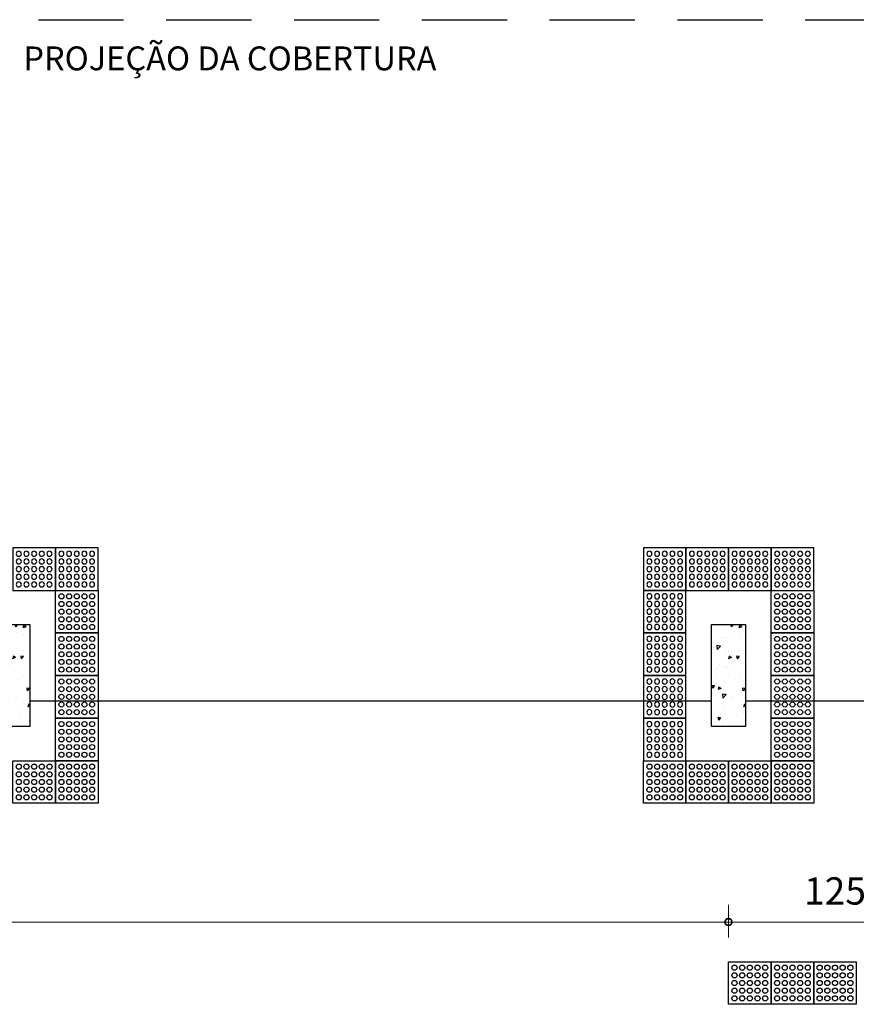
# Model space of a CAD drawing. Units: millimetres. Extents: x 11205 to 13120, y 7996 to 8195.
# Drawn here: x 12994 to 12999, y 8102 to 8108 of the extents above; entities that cross this region are included whole.
import ezdxf

# ---------------------------------------------------------------- set-up
doc = ezdxf.new("R2010")
doc.units = ezdxf.units.MM
doc.header["$MEASUREMENT"] = 0
doc.linetypes.add('DASHED', pattern=[0.75, 0.5, -0.25])
doc.layers.get('0').update_dxf_attribs({"linetype": 'CONTINUOUS'})
doc.layers.get('Defpoints').update_dxf_attribs({"linetype": 'CONTINUOUS'})
doc.layers.add('253', color=253, linetype='CONTINUOUS')
doc.layers.add('piso alerta', color=10, linetype='CONTINUOUS')
for name, color, linetype, lineweight in [('Acessibilidade', 150, 'CONTINUOUS', 9), ('ARQ_TXT_GER', 7, 'CONTINUOUS', 15), ('COTA', 1, 'CONTINUOUS', 13)]:
    doc.layers.add(name, color=color, linetype=linetype, lineweight=lineweight)
doc.styles.add('ARIAL', font='arial.ttf')
doc.styles.add('styleARIAL', font='arial.ttf')
doc.dimstyles.new('COTAS-75', dxfattribs={"dimtxt": 0.16, "dimasz": 0.08, "dimexe": 0.1, "dimexo": 0.1, "dimgap": 0.08, "dimtad": 1, "dimdec": 0, "dimlfac": 100, "dimzin": 1, "dimtxsty": 'styleARIAL', "dimblk": 'DOTSMALL', "dimcen": 0.15, "dimdle": 0.1, "dimclrd": 256, "dimclre": 256, "dimclrt": 7, "dimadec": 0, "dimazin": 0, "dimtfac": 1, "dimtdec": 0, "dimtix": 1, "dimtmove": 1, "dimatfit": 3, "dimldrblk": 'DOTSMALL', "dimfxl": 0.15, "dimlwd": -1, "dimlwe": -1, "dimarcsym": 0})

# ---------------------------------------------------------------- blocks, each defined once
blk = doc.blocks.new('A$C2098290F')
at = {"layer": 'piso alerta'}
blk.add_lwpolyline([(0, 25), (25, 25), (25, 0), (0, 0)], close=True, dxfattribs=at)
for centre in [(3.5, 21.5), (3.5, 17), (8, 21.5), (8, 17), (12.5, 21.5), (12.5, 17), (17, 21.5), (17, 17), (21.5, 21.5), (21.5, 17), (3.5, 12.5), (8, 12.5), (12.5, 12.5), (17, 12.5), (21.5, 12.5), (3.5, 8), (8, 8), (12.5, 8), (17, 8), (21.5, 8), (3.5, 3.5), (8, 3.5), (12.5, 3.5), (17, 3.5), (21.5, 3.5)]:
    blk.add_circle(centre, 1.5, dxfattribs=at)
blk = doc.blocks.new('_DotSmall')
at = {"color": 0, "linetype": 'ByBlock', "const_width": 0.5}
blk.add_lwpolyline([(-0.0625, 0, 1), (0.0625, 0, 1)], format="xyb", close=True, dxfattribs=at)
blk = doc.blocks.new('*D115')
at = {"layer": 'COTA', "transparency": 16777216}
for p, q in [((12989.2198, 8102.4023), (12989.2198, 8102.5923)), ((12998.2198, 8102.4023), (12998.2198, 8102.5923)), ((12989.1198, 8102.4923), (12998.3198, 8102.4923))]:
    blk.add_line(p, q, dxfattribs=at)
at = {"layer": 'Defpoints', "color": 0, "transparency": 16777216}
for p in [(12998.2198, 8102.4923), (12989.2198, 8102.2593), (12998.2198, 8102.2593)]:
    blk.add_point(p, dxfattribs=at)
at = {"layer": 'COTA', "transparency": 16777216, "xscale": 0.08, "yscale": 0.08, "zscale": 0.08, "rotation": 180}
blk.add_blockref('_DotSmall', (12989.2198, 8102.4923), dxfattribs=at)
at = {"layer": 'COTA', "transparency": 16777216, "xscale": 0.08, "yscale": 0.08, "zscale": 0.08}
blk.add_blockref('_DotSmall', (12998.2198, 8102.4923), dxfattribs=at)
at = {"layer": 'COTA', "color": 7, "transparency": 16777216, "insert": (12993.7198, 8102.654), "char_height": 0.16, "attachment_point": 5, "style": 'styleARIAL', "bg_fill": 3, "box_fill_scale": 1.25, "bg_fill_color": 256, "bg_fill_true_color": 13158600, "bg_fill_transparency": 0}
blk.add_mtext('900', dxfattribs=at)
blk = doc.blocks.new('*D116')
at = {"layer": 'COTA', "transparency": 16777216}
for p, q in [((12998.2198, 8102.4023), (12998.2198, 8102.5923)), ((12999.4698, 8102.4023), (12999.4698, 8102.5923)), ((12998.1198, 8102.4923), (12999.5698, 8102.4923))]:
    blk.add_line(p, q, dxfattribs=at)
at = {"layer": 'Defpoints', "color": 0, "transparency": 16777216}
for p in [(12999.4698, 8102.4923), (12998.2198, 8102.2593), (12999.4698, 8102.2593)]:
    blk.add_point(p, dxfattribs=at)
at = {"layer": 'COTA', "transparency": 16777216, "xscale": 0.08, "yscale": 0.08, "zscale": 0.08, "rotation": 180}
blk.add_blockref('_DotSmall', (12998.2198, 8102.4923), dxfattribs=at)
at = {"layer": 'COTA', "transparency": 16777216, "xscale": 0.08, "yscale": 0.08, "zscale": 0.08}
blk.add_blockref('_DotSmall', (12999.4698, 8102.4923), dxfattribs=at)
at = {"layer": 'COTA', "color": 7, "transparency": 16777216, "insert": (12998.8448, 8102.654), "char_height": 0.16, "attachment_point": 5, "style": 'styleARIAL', "bg_fill": 3, "box_fill_scale": 1.25, "bg_fill_color": 256, "bg_fill_true_color": 13158600, "bg_fill_transparency": 0}
blk.add_mtext('125', dxfattribs=at)

msp = doc.modelspace()

# ---------------------------------------------------------------- hatches: boundary and pattern name
at = {"layer": '253'}
h = msp.add_hatch(dxfattribs=at)
h.set_pattern_fill('AR-CONC', color=256, scale=0.025, angle=180, style=0)
h.set_pattern_definition([(230, (12917.91218, 8269.27191), (-0.17931505, 0.01568803), [0.01875, -0.20625]), (175, (12917.91218, 8269.27191), (0.03468783, -0.18804803), [0.015, -0.165]), (280.4514, (12917.89724, 8269.27322), (-0.14462735, -0.17235989), [0.01593505, -0.17528553]), (226.1842, (12917.91218, 8269.22191), (-0.26681026, 0.04137975), [0.028125, -0.309375]), (276.6356, (12917.88995, 8269.22536), (-0.23366568, -0.24352947), [0.02390257, -0.26292825]), (171.1842, (12917.91218, 8269.2219), (-0.2336655, -0.24352965), [0.0225, -0.2475]), (201, (12917.88718, 8269.23441), (-0.14922676, 0.10065472), [0.01875, -0.20625]), (146, (12917.88718, 8269.23441), (-0.06082883, -0.18128751), [0.015, -0.165]), (251.4514, (12917.87474, 8269.2428), (-0.21005566, -0.08063262), [0.01593505, -0.17528553]), (217.5, (12917.91218, 8269.27191), (-0.003039964, -0.083223463), [0, -0.163, 0, -0.1675, 0, -0.165625]), (187.5, (12917.91218, 8269.27191), (-0.065767384, -0.09860293), [0, -0.0955, 0, -0.15925, 0, -0.063125]), (147.5, (12917.96793, 8269.27191), (-0.13345561, 0.005638718), [0, -0.0625, 0, -0.195, 0, -0.25875]), (137.5, (12917.99293, 8269.27191), (-0.14579654, -0.025026246), [0, -0.08125, 0, -0.1295, 0, -0.18375])])
h.paths.add_polyline_path([(12994.1205, 8103.6393), (12993.9205, 8103.6393), (12993.9205, 8104.2393), (12994.1205, 8104.2393)])
h = msp.add_hatch(dxfattribs=at)
h.set_pattern_fill('AR-CONC', color=256, scale=0.025, angle=180, style=0)
h.set_pattern_definition([(230, (12922.11218, 8269.27191), (-0.17931505, 0.01568803), [0.01875, -0.20625]), (175, (12922.11218, 8269.27191), (0.03468783, -0.18804803), [0.015, -0.165]), (280.4514, (12922.09724, 8269.27322), (-0.14462735, -0.17235989), [0.01593505, -0.17528553]), (226.1842, (12922.11218, 8269.22191), (-0.26681026, 0.04137975), [0.028125, -0.309375]), (276.6356, (12922.08995, 8269.22536), (-0.23366568, -0.24352947), [0.02390257, -0.26292825]), (171.1842, (12922.11218, 8269.2219), (-0.2336655, -0.24352965), [0.0225, -0.2475]), (201, (12922.08718, 8269.23441), (-0.14922676, 0.10065472), [0.01875, -0.20625]), (146, (12922.08718, 8269.23441), (-0.06082883, -0.18128751), [0.015, -0.165]), (251.4514, (12922.07474, 8269.2428), (-0.21005566, -0.08063262), [0.01593505, -0.17528553]), (217.5, (12922.11218, 8269.27191), (-0.003039964, -0.083223463), [0, -0.163, 0, -0.1675, 0, -0.165625]), (187.5, (12922.11218, 8269.27191), (-0.065767384, -0.09860293), [0, -0.0955, 0, -0.15925, 0, -0.063125]), (147.5, (12922.16793, 8269.27191), (-0.13345561, 0.005638718), [0, -0.0625, 0, -0.195, 0, -0.25875]), (137.5, (12922.19293, 8269.27191), (-0.14579654, -0.025026246), [0, -0.08125, 0, -0.1295, 0, -0.18375])])
h.paths.add_polyline_path([(12998.3205, 8103.6393), (12998.1205, 8103.6393), (12998.1205, 8104.2393), (12998.3205, 8104.2393)])

# ---------------------------------------------------------------- linework, layer by layer
at = {"layer": '253', "linetype": 'DASHED'}
msp.add_line((12954.4205, 8107.7893), (13016.6205, 8107.7893), dxfattribs=at)
at = {"layer": '253'}
for p, q in [((12998.1205, 8103.7893), (12994.1205, 8103.7893)), ((13002.3205, 8103.7893), (12998.3205, 8103.7893))]:
    msp.add_line(p, q, dxfattribs=at)
for points in [[(12994.1205, 8103.6393), (12993.9205, 8103.6393), (12993.9205, 8104.2393), (12994.1205, 8104.2393)], [(12998.3205, 8103.6393), (12998.1205, 8103.6393), (12998.1205, 8104.2393), (12998.3205, 8104.2393)]]:
    msp.add_lwpolyline(points, close=True, dxfattribs=at)

# ---------------------------------------------------------------- block references
at = {"layer": 'Acessibilidade', "yscale": 0.01, "zscale": 0.01}
for p, xscale, rotation in [((12994.2705, 8104.6893), -0.01, 89.99999999932741), ((12994.5205, 8104.6893), -0.01, 89.99999999932741), ((12997.9705, 8104.6893), -0.01, 89.99999999932741), ((12998.2205, 8104.6893), -0.01, 89.99999999932741), ((12998.4705, 8104.6893), -0.01, 89.99999999932741), ((12998.7205, 8104.6893), -0.01, 89.99999999932741), ((12994.5205, 8104.1893), 0.01, 90.00000000067259), ((12997.7205, 8104.1893), -0.01, 269.9999999993274), ((12998.7205, 8104.1893), 0.01, 90.00000000067259), ((12994.5205, 8103.9393), 0.01, 90.00000000067259), ((12997.7205, 8103.9393), -0.01, 269.9999999993274), ((12998.7205, 8103.9393), 0.01, 90.00000000067259), ((12994.5205, 8103.6893), 0.01, 90.00000000067259), ((12997.7205, 8103.6893), -0.01, 269.9999999993274), ((12998.7205, 8103.6893), 0.01, 90.00000000067259), ((12994.5205, 8103.4393), 0.01, 90.00000000067259), ((12997.7205, 8103.4393), -0.01, 269.9999999993274), ((12998.7205, 8103.4393), 0.01, 90.00000000067259), ((12994.2705, 8103.1893), 0.01, 90.00000000067259), ((12994.5205, 8103.1893), 0.01, 90.00000000067259), ((12997.9705, 8103.1893), 0.01, 90.00000000067259), ((12998.2205, 8103.1893), 0.01, 90.00000000067259), ((12998.4705, 8103.1893), 0.01, 90.00000000067259), ((12998.7205, 8103.1893), 0.01, 90.00000000067259), ((12998.2198, 8102.2593), 0.01, 270.0000000006725), ((12998.4698, 8102.2593), 0.01, 270.0000000006725), ((12998.7198, 8102.2593), 0.01, 270.0000000006725)]:
    msp.add_blockref('A$C2098290F', p, dxfattribs=dict(at, xscale=xscale, rotation=rotation))

# ---------------------------------------------------------------- texts
at = {"layer": 'ARQ_TXT_GER', "style": 'ARIAL'}
msp.add_text('PROJEÇÃO DA COBERTURA', height=0.14, dxfattribs=at).set_placement((12994.0824, 8107.4921))

# ---------------------------------------------------------------- next in the draw order: dimensions: what is measured, and where the dimension line sits
at = {"layer": 'COTA'}
dim = msp.add_linear_dim(base=(12998.2198, 8102.4923), p1=(12989.2198, 8102.2593), p2=(12998.2198, 8102.2593), dimstyle='COTAS-75', override={"dimfxl": 0.09, "dimfxlon": 1, "dimtfill": 1, "dimtfillclr": 256}, dxfattribs=at)
dim.commit()
dim.dimension.update_dxf_attribs({"geometry": '*D115', "text_midpoint": (12993.7198, 8102.654)})

# ---------------------------------------------------------------- next in the draw order: dimensions: what is measured, and where the dimension line sits
dim = msp.add_linear_dim(base=(12999.4698, 8102.4923), p1=(12998.2198, 8102.2593), p2=(12999.4698, 8102.2593), dimstyle='COTAS-75', override={"dimfxl": 0.09, "dimfxlon": 1, "dimtfill": 1, "dimtfillclr": 256}, dxfattribs=at)
dim.commit()
dim.dimension.update_dxf_attribs({"geometry": '*D116', "text_midpoint": (12998.8448, 8102.654)})

doc.saveas('drawing.dxf')
